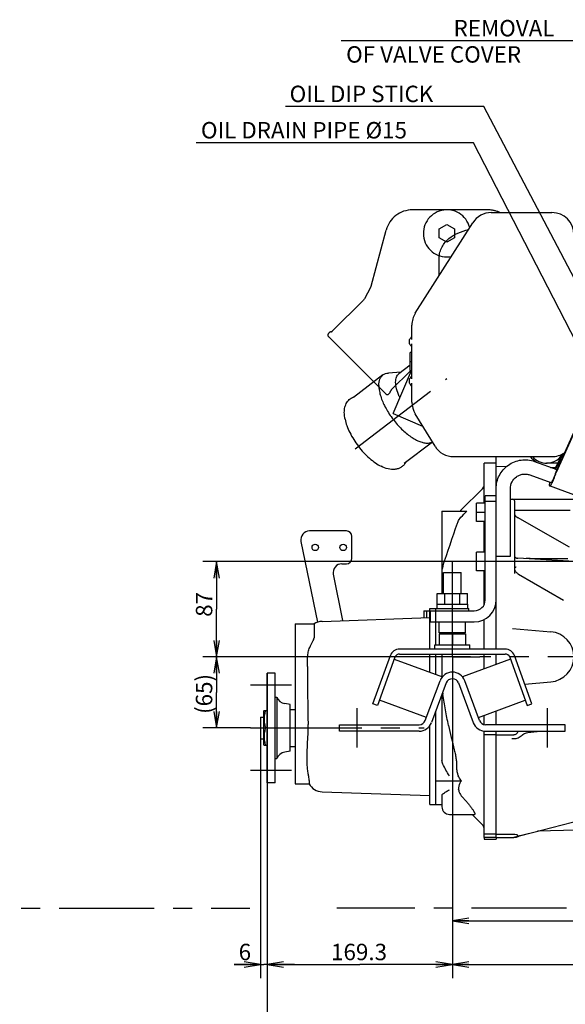
# Model space of a CAD drawing. Units: millimetres. Extents: x -3 to 808, y -12 to 563.
# Drawn here: x 285 to 385, y 173 to 353 of the extents above; entities that cross this region are included whole.
import ezdxf

# ---------------------------------------------------------------- set-up
doc = ezdxf.new("R2010")
doc.units = ezdxf.units.MM
doc.header["$LTSCALE"] = 46.255
doc.linetypes.add('CENTER', pattern=[0.6, 0.375, -0.075, 0.075, -0.075])
doc.linetypes.add('PHANTOM', pattern=[0.8, 0.45, -0.05, 0.1, -0.05, 0.1, -0.05])
doc.layers.get('0').update_dxf_attribs({"linetype": 'CONTINUOUS'})
doc.layers.add('ALL_AXIS', color=7, linetype='CONTINUOUS')
doc.layers.add('DEFAULT_3', color=7, linetype='PHANTOM')
doc.styles.get("Standard").update_dxf_attribs({"font": 'txt', "width": 0.8})

msp = doc.modelspace()

# ---------------------------------------------------------------- linework, layer by layer
at = {"color": 7, "linetype": 'Continuous'}
for p, q in [((389.48, 348.97), (343.81, 348.97)), ((369.89, 336.96), (333.67, 336.96)), ((411.52, 257.7), (369.89, 336.96)), ((367.98, 330.32), (317.35, 330.32)), ((411.57, 245.65), (367.98, 330.32)), ((371.24, 317.57), (382.34, 317.57)), ((357.36, 299.16), (367.86, 315.72)), ((361.74, 306.06), (361.74, 309.28)), ((356.74, 294.76), (356.74, 297.01)), ((356.34, 293.57), (356.34, 294.37)), ((356.74, 293.19), (356.74, 293.57)), ((356.44, 288.71), (356.44, 292.03)), ((356.7, 292.03), (356.44, 292.03)), ((356.74, 287.56), (356.74, 293.19)), ((356.44, 289.71), (354.37, 288.12)), ((356.7, 290.3), (356.44, 290.3)), ((351.46, 287.89), (346.1, 283.79)), ((354.7, 288.38), (352.48, 288.25)), ((353.31, 280.85), (356.65, 288.71)), ((356.44, 288.71), (356.7, 288.71)), ((356.34, 286.37), (356.34, 287.17)), ((356.74, 285.99), (356.74, 286.37)), ((356.74, 282.9), (356.74, 285.99)), ((353.31, 280.85), (358.71, 278.56)), ((360.97, 274.88), (357.33, 280.81)), ((383.14, 270.16), (387.11, 278.92)), ((387.12, 279.2), (383.15, 270.44)), ((360.51, 275.63), (355.36, 271.69)), ((364.38, 272.97), (382.34, 272.97)), ((369.94, 264.49), (369.94, 271.79)), ((372.14, 237.79), (372.14, 272.97)), ((379.17, 272.08), (383.21, 270.59)), ((383.41, 271.79), (381.34, 271.79)), ((383.16, 270.98), (383.93, 272.69)), ((383.94, 272.97), (383.17, 271.26)), ((372.14, 271.24), (374.06, 271.19)), ((382.16, 270.98), (382.94, 270.96)), ((378.28, 269.64), (382.14, 268.22)), ((374.74, 254.79), (374.74, 267.09)), ((387.47, 265.57), (381.91, 267.62)), ((370.14, 246.79), (370.14, 265.79)), ((372.14, 265.79), (370.14, 265.79)), ((372.14, 264.79), (370.14, 264.79)), ((374.74, 265.19), (386.58, 265.19)), ((375.54, 251.63), (375.54, 264.79)), ((362.24, 262.99), (362.24, 247.99)), ((362.24, 262.99), (366.77, 262.99)), ((365.71, 263.17), (365.55, 262.99)), ((368.54, 261.09), (368.54, 264.49)), ((370.14, 264.49), (368.54, 264.49)), ((370.14, 262.79), (368.54, 262.79)), ((375.54, 263.19), (385.64, 263.19)), ((370.14, 261.09), (368.54, 261.09)), ((369.94, 255.49), (369.94, 261.09)), ((375.54, 262.55), (375.54, 262.64)), ((375.56, 262.42), (375.54, 262.55)), ((375.6, 262.3), (375.56, 262.42)), ((375.66, 262.18), (375.6, 262.3)), ((375.74, 262.07), (375.66, 262.18)), ((375.82, 261.98), (375.74, 262.07)), ((375.89, 261.92), (375.82, 261.98)), ((385.55, 256.43), (376.05, 261.82)), ((344.78, 259.39), (338.05, 259.39)), ((336.48, 257.48), (339.49, 242.7)), ((345.78, 254.39), (345.78, 258.39)), ((417.94, 253.79), (318.58, 253.79)), ((321.08, 253.79), (321.08, 245.09)), ((368.54, 252.09), (368.54, 255.49)), ((370.14, 255.49), (368.54, 255.49)), ((370.14, 253.79), (368.54, 253.79)), ((372.14, 254.79), (374.74, 254.79)), ((375.54, 254.76), (375.54, 254.79)), ((375.55, 254.71), (375.54, 254.76)), ((375.56, 254.66), (375.55, 254.71)), ((375.58, 254.61), (375.56, 254.66)), ((375.62, 254.56), (375.58, 254.61)), ((375.66, 254.51), (375.62, 254.56)), ((375.7, 254.47), (375.66, 254.51)), ((375.74, 254.45), (375.7, 254.47)), ((375.78, 254.43), (375.74, 254.45)), ((375.81, 254.41), (375.78, 254.43)), ((375.84, 254.41), (375.81, 254.41)), ((375.86, 254.4), (375.84, 254.41)), ((385.41, 253.89), (376.1, 254.39)), ((343.96, 253.39), (344.78, 253.39)), ((362.24, 252.42), (362.28, 252.42)), ((362.28, 247.99), (362.28, 252.42)), ((370.14, 252.09), (368.54, 252.09)), ((369.94, 245.92), (369.94, 252.09)), ((375.54, 252.62), (375.55, 252.64)), ((375.54, 252.6), (375.54, 252.62)), ((375.54, 252.58), (375.54, 252.6)), ((375.54, 252.57), (375.54, 252.58)), ((375.55, 252.4), (375.54, 252.53)), ((375.55, 252.64), (375.57, 252.67)), ((375.57, 252.27), (375.55, 252.4)), ((375.57, 252.67), (375.59, 252.7)), ((375.61, 252.15), (375.57, 252.27)), ((375.59, 252.7), (375.62, 252.73)), ((375.67, 252.03), (375.61, 252.15)), ((375.62, 252.73), (375.65, 252.76)), ((375.65, 252.76), (375.69, 252.78)), ((375.74, 251.93), (375.67, 252.03)), ((375.69, 252.78), (375.72, 252.8)), ((375.72, 252.8), (375.74, 252.81)), ((375.74, 252.81), (375.76, 252.81)), ((375.74, 251.93), (375.74, 251.93)), ((375.76, 252.81), (375.77, 252.81)), ((375.76, 252.81), (375.76, 252.81)), ((344.12, 243), (342.4, 251.48)), ((362.54, 247.99), (362.54, 251.79)), ((362.54, 251.79), (365.74, 251.79)), ((365.74, 247.99), (365.74, 251.79)), ((376.22, 251.52), (384.44, 246.74)), ((370.14, 249.21), (369.94, 249.21)), ((361.37, 245.99), (361.37, 247.99)), ((361.37, 247.99), (366.91, 247.99)), ((362.75, 245.99), (362.75, 247.99)), ((365.52, 245.99), (365.52, 247.99)), ((366.91, 245.99), (366.91, 247.99)), ((384.45, 246.74), (384.45, 246.74)), ((321.08, 236.39), (321.08, 245.09)), ((358.91, 244.79), (358.91, 243.52)), ((358.91, 244.79), (360.04, 244.79)), ((359.4, 244.79), (359.4, 243.54)), ((360.04, 237.79), (360.04, 245.19)), ((360.04, 245.19), (367.14, 245.19)), ((360.14, 242.79), (360.14, 244.79)), ((360.14, 244.79), (368.14, 244.79)), ((361.04, 245.19), (361.04, 244.79)), ((361.14, 242.79), (361.14, 245.19)), ((361.34, 245.19), (361.34, 245.99)), ((361.34, 245.99), (366.94, 245.99)), ((366.94, 245.19), (366.94, 245.99)), ((367.14, 244.79), (367.14, 245.19)), ((340.34, 242.87), (360.04, 243.56)), ((369.94, 237.79), (369.94, 243.23)), ((335.44, 242.39), (335.44, 213.19)), ((335.44, 242.39), (338.87, 242.39)), ((338.87, 242.39), (338.87, 239.9)), ((360.14, 242.79), (368.14, 242.79)), ((361.04, 242.79), (361.04, 238.59)), ((361.74, 240.79), (361.74, 242.79)), ((364.14, 240.79), (364.14, 242.79)), ((366.54, 240.79), (366.54, 242.79)), ((375.1, 241.59), (382.14, 240.98)), ((366.54, 240.79), (361.74, 240.79)), ((361.74, 240.59), (361.74, 238.59)), ((361.74, 240.59), (366.54, 240.59)), ((362.24, 240.79), (362.24, 240.59)), ((362.28, 240.59), (362.28, 240.79)), ((362.54, 240.59), (362.54, 240.79)), ((364.14, 240.59), (364.14, 238.59)), ((365.74, 240.59), (365.74, 240.79)), ((366.54, 240.59), (366.54, 238.59)), ((373.78, 237.79), (354.5, 237.79)), ((360.94, 237.79), (360.94, 238.59)), ((360.94, 238.59), (367.34, 238.59)), ((367.34, 237.79), (367.34, 238.59)), ((342.38, 236.39), (318.58, 236.39)), ((367.48, 236.39), (318.58, 236.39)), ((321.08, 236.39), (321.08, 229.89)), ((349.6, 227.79), (352.81, 236.61)), ((353.65, 236.3), (350.44, 227.49)), ((353.52, 235.94), (362.31, 232.75)), ((354.5, 236.89), (373.78, 236.89)), ((360.04, 233.57), (360.04, 236.89)), ((361.04, 236.89), (361.04, 233.21)), ((362.24, 236.89), (362.24, 232.77)), ((362.28, 232.75), (362.28, 236.89)), ((374.75, 235.94), (365.97, 232.75)), ((369.94, 234.19), (369.94, 236.89)), ((372.14, 234.99), (372.14, 236.89)), ((374.62, 236.3), (377.83, 227.49)), ((378.68, 227.79), (375.47, 236.61)), ((330.28, 233.39), (330.28, 177.65)), ((331.78, 213.39), (331.78, 233.39)), ((359.19, 224.78), (361.89, 232.03)), ((363.01, 231.61), (360.32, 224.36)), ((365.26, 231.61), (367.96, 224.36)), ((369.08, 224.78), (366.39, 232.03)), ((377.37, 231.39), (382.14, 231.81)), ((321.08, 223.39), (321.08, 229.89)), ((331.78, 228.99), (332.05, 228.99)), ((332.05, 228.99), (332.05, 217.79)), ((362.24, 229.53), (362.24, 217.49)), ((334.48, 219.12), (334.48, 227.67)), ((334.48, 226.79), (335.44, 226.79)), ((350.44, 227.49), (349.6, 227.79)), ((359.39, 225.29), (350.81, 228.48)), ((368.89, 225.29), (377.47, 228.48)), ((377.83, 227.49), (378.68, 227.79)), ((361.04, 226.29), (361.04, 209.39)), ((369.94, 224.03), (369.94, 225.68)), ((372.14, 223.99), (372.14, 226.5)), ((327.28, 223.39), (318.58, 223.39)), ((329.08, 223.39), (329.08, 177.65)), ((343.54, 222.79), (343.54, 223.99)), ((343.54, 223.99), (358.07, 223.99)), ((360.04, 209.39), (360.04, 223.83)), ((384.74, 223.99), (370.21, 223.99)), ((384.74, 222.79), (384.74, 223.99)), ((358.07, 222.79), (343.54, 222.79)), ((369.94, 203.39), (369.94, 222.81)), ((372.14, 222.12), (369.94, 222.12)), ((370.21, 222.79), (384.74, 222.79)), ((372.14, 203.39), (372.14, 222.79)), ((372.14, 222.12), (375.34, 222.12)), ((374.99, 221.44), (375.34, 221.44)), ((376.89, 222.07), (376.9, 222.09)), ((376.89, 222.07), (376.89, 222.07)), ((376.9, 222.09), (377.02, 222.2)), ((377.02, 222.2), (377.17, 222.3)), ((377.17, 222.3), (377.33, 222.39)), ((377.33, 222.39), (377.52, 222.46)), ((377.52, 222.46), (377.71, 222.52)), ((377.71, 222.52), (377.9, 222.55)), ((377.9, 222.55), (380.19, 222.79)), ((334.48, 219.99), (335.44, 219.99)), ((364.14, 220.2), (364.14, 185.65)), ((364.14, 220.2), (364.14, 177.65)), ((364.14, 220.2), (364.14, 177.65)), ((331.78, 217.79), (332.05, 217.79)), ((337.64, 216.77), (337.64, 219.16)), ((330.28, 213.39), (330.28, 169.65)), ((330.28, 213.39), (330.28, 177.65)), ((335.44, 213.19), (337.97, 213.19)), ((337.97, 213.81), (337.97, 213.19)), ((361.04, 213.74), (365.78, 213.74)), ((365.78, 213.74), (365.71, 213.83)), ((340.34, 211.72), (360.04, 211.03)), ((362.24, 211.12), (362.24, 208.99)), ((360.04, 209.39), (362.24, 209.39)), ((363.64, 207.59), (368.2, 207.59)), ((376.63, 203.76), (387.96, 206.69)), ((372.14, 204), (369.94, 204)), ((372.14, 203.39), (369.94, 203.39)), ((369.94, 203.39), (369.94, 203.05)), ((372.14, 204), (375.34, 204)), ((372.14, 203.4), (375.34, 203.4)), ((372.14, 203.39), (372.14, 203.05)), ((376.4, 203.67), (376.49, 203.71)), ((376.4, 203.67), (376.4, 203.67)), ((376.49, 203.71), (376.63, 203.76)), ((376.5, 203.72), (380, 204.56)), ((376.63, 203.76), (376.64, 203.76)), ((386.84, 204.74), (379.69, 204.55)), ((369.94, 203.05), (372.14, 203.05)), ((364.14, 188.15), (391.04, 188.15)), ((329.08, 180.15), (324.25, 180.15)), ((324.25, 180.15), (329.68, 180.15)), ((335.28, 180.15), (329.68, 180.15)), ((330.28, 180.15), (347.21, 180.15)), ((330.28, 180.15), (335.28, 180.15)), ((364.14, 180.15), (347.21, 180.15)), ((364.14, 180.15), (405.34, 180.15))]:
    msp.add_line(p, q, dxfattribs=at)
at = {"color": 7, "linetype": 'ByBlock'}
for p, q in [((321.08, 253.79), (320.58, 250.79)), ((321.58, 250.79), (321.08, 253.79)), ((321.08, 250.79), (321.08, 253.79)), ((320.58, 239.39), (321.08, 236.39)), ((321.08, 236.39), (321.58, 239.39)), ((321.08, 239.39), (321.08, 236.39)), ((321.08, 236.39), (320.58, 233.39)), ((321.58, 233.39), (321.08, 236.39)), ((321.08, 233.39), (321.08, 236.39)), ((320.58, 226.39), (321.08, 223.39)), ((321.08, 223.39), (321.58, 226.39)), ((321.08, 226.39), (321.08, 223.39)), ((367.14, 188.65), (364.14, 188.15)), ((364.14, 188.15), (367.14, 187.65)), ((367.14, 188.15), (364.14, 188.15)), ((329.08, 180.15), (326.08, 180.65)), ((326.08, 179.65), (329.08, 180.15)), ((326.08, 180.15), (329.08, 180.15)), ((333.28, 180.65), (330.28, 180.15)), ((333.28, 180.65), (330.28, 180.15)), ((330.28, 180.15), (333.28, 179.65)), ((333.28, 180.15), (330.28, 180.15)), ((330.28, 180.15), (333.28, 179.65)), ((333.28, 180.15), (330.28, 180.15)), ((364.14, 180.15), (361.14, 180.65)), ((361.14, 179.65), (364.14, 180.15)), ((361.14, 180.15), (364.14, 180.15)), ((367.14, 180.65), (364.14, 180.15)), ((364.14, 180.15), (367.14, 179.65)), ((367.14, 180.15), (364.14, 180.15))]:
    msp.add_line(p, q, dxfattribs=at)
at = {"color": 7, "linetype": 'Continuous'}
for centre in [(339.1, 256.39), (344.18, 256.39)]:
    msp.add_circle(centre, 0.6, dxfattribs=at)
for centre, radius, start, end in [((371.24, 313.57), 4, 90, 147.6245), ((382.34, 313.57), 4, 0, 90), ((360.74, 297.01), 4, 147.6245, 180), ((355.94, 295.17), 0.8, 306.8699, 0), ((356.54, 294.37), 0.2, 126.8699, 180), ((356.54, 293.57), 0.2, 180, 233.1301), ((355.94, 292.77), 0.8, 359.9999, 53.1301), ((356.7, 292.07), 0.04, 270, 0), ((356.7, 290.26), 0.04, 56.8668, 90), ((355.94, 287.97), 0.8, 306.8699, 0), ((356.7, 288.67), 0.04, 0, 90), ((356.54, 287.17), 0.2, 126.8699, 180), ((356.54, 286.37), 0.2, 180, 233.1301), ((355.94, 285.57), 0.8, 359.9999, 53.1301), ((363.97, 288.35), 10.46, 204.6265, 205.8774), ((360.74, 282.9), 4, 180, 211.5348), ((364.38, 276.97), 4, 211.5348, 270), ((382.34, 276.97), 4, 270, 304.8596), ((382.74, 276.76), 5.8, 220.8037, 236.073), ((381.34, 275.19), 3.4, 220.7453, 322.4289), ((381.34, 275.19), 3.4, 323.8028, 329.6914), ((382.74, 276.76), 5.8, 263.6578, 268.5), ((368.94, 267.81), 1, 315, 0), ((375.14, 266.19), 1, 246.398, 269.8756), ((375.14, 264.79), 0.4, 0, 90), ((338.05, 257.79), 1.6, 90, 191.5), ((344.78, 258.39), 1, 0, 90), ((344.78, 254.39), 1, 270, 0), ((376.82, 268.08), 13.7, 265.9645, 266.9924), ((343.96, 251.79), 1.6, 90, 191.5), ((365.65, 251.88), 3.41, 161.9773, 170.9645), ((368.14, 246.79), 4, 270, 0), ((368.14, 246.79), 2, 270, 0), ((340.44, 240.07), 2.8, 92, 124.0084), ((339.32, 239.9), 0.443, 180.0047, 185.1729), ((381.74, 236.39), 4.6, 275, 85), ((354.5, 235.99), 1.8, 90, 160), ((373.78, 235.99), 1.8, 20, 90), ((354.5, 235.99), 0.9, 90, 160), ((373.78, 235.99), 0.9, 20, 90), ((364.14, 231.19), 2.4, 20.3759, 159.6241), ((364.14, 231.19), 1.2, 20.3759, 159.6241), ((333.88, 229.8), 2, 203.8028, 260), ((374.49, 231.14), 12.19, 185.9126, 187.4081), ((358.07, 225.19), 1.2, 270, 339.6241), ((358.07, 225.19), 2.4, 270, 339.6241), ((477.59, 248.49), 116.78, 192.1816, 194.4282), ((370.21, 225.19), 2.4, 200.3759, 270), ((370.21, 225.19), 1.2, 200.3759, 270), ((375.34, 223.64), 2.2, 270, 314.7208), ((375.92, 222.85), 0.218, 338.5828, 344.1532), ((333.88, 216.99), 2, 100, 156.1972), ((340.44, 214.52), 2.8, 208.152, 268), ((370.25, 210.92), 5.28, 147.7919, 149.3367), ((363.64, 208.99), 1.4, 180, 270), ((368.94, 204.98), 1, 5.1661, 45), ((375.34, 205.59), 2.2, 270, 298.7745)]:
    msp.add_arc(centre, radius, start, end, dxfattribs=at)
msp.add_ellipse((340.44, 239.08), major_axis=(0, 46.74), ratio=0.059904, start_param=-4.617273, end_param=-4.384087, dxfattribs=at)
for points, knots in [([(361.74, 309.28), (361.74, 309.63), (361.83, 310.33), (362.21, 311.31), (362.78, 312.15), (363.72, 313.06), (365.16, 313.9), (366.41, 314.31), (367.07, 314.48)], [0, 0, 0, 0, 0.131453, 0.260893, 0.386675, 0.508432, 0.74736, 1, 1, 1, 1]), ([(356.74, 294.37), (356.74, 294.41), (356.74, 294.54), (356.74, 294.67), (356.74, 294.76)], [0, 0, 0, 0, 0.257296, 1, 1, 1, 1]), ([(356.74, 290.28), (356.74, 290.28), (356.73, 290.29), (356.73, 290.29), (356.72, 290.3)], [0, 0, 0, 0, 0.19001, 1, 1, 1, 1]), ([(350.71, 285.97), (350.71, 286.18), (350.73, 286.57), (350.87, 287.11), (351.11, 287.56), (351.34, 287.8), (351.46, 287.89)], [0, 0, 0, 0, 0.289872, 0.548017, 0.781078, 1, 1, 1, 1]), ([(351.46, 287.89), (351.6, 288), (351.93, 288.17), (352.29, 288.24), (352.48, 288.25)], [0, 0, 0, 0, 0.480918, 1, 1, 1, 1]), ([(353.78, 286.6), (353.78, 286.77), (353.8, 287.08), (353.91, 287.5), (354.1, 287.86), (354.28, 288.05), (354.37, 288.12)], [0, 0, 0, 0, 0.289872, 0.548016, 0.781078, 1, 1, 1, 1]), ([(354.45, 283.99), (354.25, 284.44), (353.93, 285.29), (353.78, 286.19), (353.78, 286.6)], [0, 0, 0, 0, 0.544536, 1, 1, 1, 1]), ([(356.74, 287.17), (356.74, 287.21), (356.74, 287.34), (356.74, 287.47), (356.74, 287.56)], [0, 0, 0, 0, 0.257296, 1, 1, 1, 1]), ([(350.71, 285.97), (350.71, 285.7), (350.76, 285.11), (351.05, 283.86), (351.73, 282.19), (352.71, 280.57), (353.66, 279.31), (354.45, 278.42), (355.27, 277.62), (356.11, 276.91), (356.95, 276.33), (357.77, 275.88), (358.56, 275.58), (359.28, 275.43), (359.94, 275.44), (360.33, 275.56), (360.5, 275.65)], [0, 0, 0, 0, 0.052862, 0.112219, 0.247521, 0.397557, 0.474635, 0.551033, 0.62526, 0.695913, 0.761753, 0.821781, 0.875356, 0.922342, 0.963346, 1, 1, 1, 1]), ([(344.4, 281.02), (344.4, 281.35), (344.46, 281.99), (344.81, 282.88), (345.44, 283.59), (346, 283.86), (346.3, 283.94)], [0, 0, 0, 0, 0.261069, 0.509697, 0.754832, 1, 1, 1, 1]), ([(344.53, 279.82), (344.51, 279.92), (344.44, 280.32), (344.4, 280.72), (344.4, 281.02)], [0, 0, 0, 0, 0.259811, 1, 1, 1, 1]), ([(344.53, 279.82), (344.61, 279.42), (344.85, 278.58), (345.59, 276.88), (346.9, 274.81), (348.56, 273), (350.02, 271.84), (350.76, 271.39), (351.13, 271.21)], [0, 0, 0, 0, 0.110446, 0.233101, 0.500008, 0.76691, 0.88956, 1, 1, 1, 1]), ([(355.57, 271.85), (355.47, 271.68), (355.23, 271.36), (354.76, 270.99), (354.22, 270.74), (353.42, 270.58), (352.34, 270.69), (351.53, 271.01), (351.13, 271.21)], [0, 0, 0, 0, 0.119294, 0.238427, 0.357655, 0.477634, 0.725927, 1, 1, 1, 1]), ([(372.14, 267.09), (372.14, 267.52), (372.24, 268.36), (372.68, 269.56), (373.4, 270.62), (374.34, 271.47), (375.46, 272.08), (376.68, 272.4), (377.95, 272.41), (378.78, 272.22), (379.17, 272.08)], [0, 0, 0, 0, 0.125579, 0.251046, 0.376315, 0.501345, 0.626149, 0.75079, 0.87537, 1, 1, 1, 1]), ([(384.36, 273.12), (384.27, 273.07), (384.1, 272.95), (383.98, 272.78), (383.93, 272.69)], [0, 0, 0, 0, 0.508996, 1, 1, 1, 1]), ([(383.94, 272.97), (383.97, 273.03), (384.03, 273.14), (384.17, 273.28), (384.33, 273.4), (384.45, 273.45), (384.52, 273.47)], [0, 0, 0, 0, 0.241905, 0.489092, 0.741973, 1, 1, 1, 1]), ([(381.91, 267.62), (381.91, 267.61), (381.93, 267.61), (381.95, 267.62), (381.97, 267.63), (382.01, 267.66), (382.07, 267.71), (382.13, 267.79), (382.21, 267.9), (382.28, 268.03), (382.37, 268.19), (382.46, 268.36), (382.55, 268.55), (382.67, 268.83), (382.81, 269.19), (382.97, 269.63), (383.07, 269.93), (383.11, 270.08)], [0, 0, 0, 0, 0.00693, 0.014803, 0.024276, 0.035713, 0.065091, 0.103476, 0.150671, 0.206159, 0.26921, 0.338938, 0.414332, 0.494276, 0.662988, 0.834998, 1, 1, 1, 1]), ([(383.14, 271.22), (383.12, 271.19), (383.06, 271.14), (382.99, 271.03), (382.9, 270.9), (382.84, 270.8), (382.81, 270.74)], [0, 0, 0, 0, 0.172476, 0.398502, 0.675756, 1, 1, 1, 1]), ([(383.15, 270.44), (383.1, 270.35), (383.03, 270.16), (382.96, 269.97), (382.93, 269.87)], [0, 0, 0, 0, 0.499022, 1, 1, 1, 1]), ([(382.99, 270.67), (383.01, 270.69), (383.03, 270.73), (383.09, 270.83), (383.13, 270.92), (383.16, 270.98)], [0, 0, 0, 0, 0.190516, 0.424593, 1, 1, 1, 1]), ([(383.11, 270.08), (383.11, 270.09), (383.12, 270.11), (383.13, 270.14), (383.14, 270.16)], [0, 0, 0, 0, 0.245148, 1, 1, 1, 1]), ([(383.17, 271.26), (383.16, 271.25), (383.16, 271.24), (383.15, 271.22), (383.14, 271.22), (383.14, 271.22)], [0, 0, 0, 0, 0.618236, 0.843079, 1, 1, 1, 1]), ([(374.74, 267.09), (374.74, 267.52), (374.94, 268.39), (375.67, 269.23), (376.41, 269.63), (377.03, 269.8), (377.66, 269.8), (378.08, 269.71), (378.28, 269.64)], [0, 0, 0, 0, 0.253195, 0.503492, 0.628182, 0.752222, 0.876009, 1, 1, 1, 1]), ([(381.92, 268.3), (381.91, 268.25), (381.89, 268.16), (381.87, 268.03), (381.85, 267.92), (381.85, 267.82), (381.85, 267.74), (381.86, 267.69), (381.87, 267.66), (381.88, 267.64), (381.89, 267.62), (381.9, 267.62), (381.91, 267.62)], [0, 0, 0, 0, 0.206318, 0.391114, 0.55266, 0.68964, 0.801306, 0.887853, 0.922335, 0.95168, 0.976988, 1, 1, 1, 1]), ([(382.13, 268.22), (382.13, 268.22), (382.12, 268.22), (382.12, 268.22), (382.12, 268.23)], [0, 0, 0, 0, 0.242941, 1, 1, 1, 1]), ([(382.14, 268.22), (382.14, 268.22), (382.14, 268.22), (382.13, 268.22), (382.13, 268.22)], [0, 0, 0, 0, 0.261196, 1, 1, 1, 1]), ([(382.93, 269.87), (382.91, 269.77), (382.85, 269.58), (382.74, 269.29), (382.63, 269.01), (382.52, 268.76), (382.41, 268.54), (382.32, 268.39), (382.25, 268.3), (382.21, 268.26), (382.18, 268.23), (382.15, 268.22), (382.14, 268.22)], [0, 0, 0, 0, 0.160144, 0.327198, 0.491867, 0.645, 0.778171, 0.884271, 0.925511, 0.958355, 0.982862, 1, 1, 1, 1]), ([(365.06, 260.8), (365.09, 260.9), (365.25, 261.29), (365.49, 261.65), (365.71, 261.88)], [0, 0, 0, 0, 0.250733, 1, 1, 1, 1]), ([(375.89, 261.92), (375.9, 261.91), (375.95, 261.88), (376.01, 261.85), (376.05, 261.82)], [0, 0, 0, 0, 0.240222, 1, 1, 1, 1]), ([(378.63, 254.32), (378.55, 254.32), (378.22, 254.33), (377.89, 254.35), (377.64, 254.38)], [0, 0, 0, 0, 0.252778, 1, 1, 1, 1]), ([(375.74, 251.93), (375.77, 251.89), (375.9, 251.73), (376.08, 251.6), (376.22, 251.52)], [0, 0, 0, 0, 0.229377, 1, 1, 1, 1]), ([(338.09, 238.1), (338.18, 238.28), (338.34, 238.63), (338.59, 239.12), (338.78, 239.47), (338.86, 239.71), (338.88, 239.82), (338.87, 239.86)], [0, 0, 0, 0, 0.313848, 0.603079, 0.842968, 0.933668, 1, 1, 1, 1]), ([(337.65, 234.64), (337.65, 234.93), (337.65, 235.52), (337.69, 236.39), (337.8, 237.27), (337.97, 237.83), (338.09, 238.1)], [0, 0, 0, 0, 0.250109, 0.500192, 0.750176, 1, 1, 1, 1]), ([(363.44, 223.85), (363.23, 224.8), (362.85, 226.69), (362.53, 228.61), (362.41, 229.57)], [0, 0, 0, 0, 0.500012, 1, 1, 1, 1]), ([(337.64, 219.16), (337.64, 219.55), (337.67, 220.34), (337.74, 221.53), (337.8, 222.76), (337.8, 223.59), (337.79, 224)], [0, 0, 0, 0, 0.239568, 0.488596, 0.74333, 1, 1, 1, 1]), ([(376.07, 222.65), (376.03, 222.5), (375.83, 222.22), (375.5, 222.12), (375.34, 222.12)], [0, 0, 0, 0, 0.488382, 1, 1, 1, 1]), ([(364.49, 219.39), (364.56, 219.1), (364.69, 218.53), (364.83, 217.72), (364.9, 217.02), (364.9, 216.59), (364.88, 216.41)], [0, 0, 0, 0, 0.300642, 0.580752, 0.819698, 1, 1, 1, 1]), ([(337.97, 213.81), (337.97, 213.99), (337.93, 214.39), (337.81, 215.06), (337.68, 215.87), (337.64, 216.45), (337.64, 216.77)], [0, 0, 0, 0, 0.177749, 0.407528, 0.68352, 1, 1, 1, 1]), ([(363.64, 214.66), (363.37, 214.98), (362.96, 215.7), (362.6, 216.43), (362.41, 216.8)], [0, 0, 0, 0, 0.499596, 1, 1, 1, 1]), ([(364.88, 216.41), (364.87, 216.33), (364.87, 216.14), (364.91, 215.69), (364.99, 215.33), (365.06, 215.08)], [0, 0, 0, 0, 0.183198, 0.418791, 1, 1, 1, 1]), ([(365.06, 215.08), (365.07, 215.04), (365.11, 214.9), (365.16, 214.76), (365.2, 214.66)], [0, 0, 0, 0, 0.247831, 1, 1, 1, 1]), ([(365.29, 212.08), (365.3, 212.21), (365.35, 212.74), (365.5, 213.27), (365.71, 213.62)], [0, 0, 0, 0, 0.242528, 1, 1, 1, 1]), ([(362.24, 211.12), (362.24, 211.16), (362.28, 211.26), (362.36, 211.32), (362.4, 211.35)], [0, 0, 0, 0, 0.430769, 1, 1, 1, 1]), ([(362.4, 211.35), (362.59, 211.47), (362.88, 211.67), (363.29, 211.92), (363.51, 212.03), (363.64, 212.08)], [0, 0, 0, 0, 0.472769, 0.721644, 1, 1, 1, 1]), ([(365.29, 212.08), (365.29, 212.03), (365.31, 211.88), (365.38, 211.65), (365.51, 211.37), (365.64, 211.19), (365.71, 211.09)], [0, 0, 0, 0, 0.159969, 0.3876, 0.672861, 1, 1, 1, 1]), ([(365.71, 211.09), (365.75, 211.04), (365.91, 210.84), (366.08, 210.64), (366.21, 210.5)], [0, 0, 0, 0, 0.243397, 1, 1, 1, 1]), ([(366.21, 210.5), (366.36, 210.33), (366.65, 210), (367.07, 209.51), (367.44, 209.03), (367.72, 208.65), (367.92, 208.37), (368.04, 208.18), (368.13, 208.01), (368.2, 207.87), (368.25, 207.76), (368.27, 207.67), (368.26, 207.61), (368.22, 207.59), (368.2, 207.59)], [0, 0, 0, 0, 0.184594, 0.363719, 0.533144, 0.686999, 0.755705, 0.817408, 0.870896, 0.915006, 0.948839, 0.972166, 0.98671, 1, 1, 1, 1]), ([(375.34, 204), (375.49, 204), (375.72, 203.97), (375.96, 203.88), (376.05, 203.81), (376.07, 203.77)], [0, 0, 0, 0, 0.594254, 0.827296, 1, 1, 1, 1]), ([(376.07, 203.61), (376.05, 203.57), (375.96, 203.51), (375.71, 203.42), (375.49, 203.4), (375.34, 203.4)], [0, 0, 0, 0, 0.170648, 0.402746, 1, 1, 1, 1]), ([(376.12, 203.72), (376.13, 203.71), (376.14, 203.69), (376.13, 203.67), (376.12, 203.66)], [0, 0, 0, 0, 0.501105, 1, 1, 1, 1])]:
    msp.add_open_spline(points, degree=3, knots=knots, dxfattribs=at)
for points in [[(365.71, 261.88), (366.06, 262.25), (366.42, 262.62), (366.77, 262.99)], [(362.41, 252.94), (363.27, 255.57), (364.16, 258.19), (365.06, 260.8)], [(384.47, 254.27), (382.52, 254.29), (380.58, 254.3), (378.63, 254.32)], [(385.23, 254.31), (384.98, 254.28), (384.72, 254.27), (384.47, 254.27)], [(376.07, 222.65), (376.09, 222.69), (376.1, 222.73), (376.12, 222.77)], [(362.41, 216.8), (362.3, 217.01), (362.24, 217.25), (362.24, 217.49)], [(365.71, 213.83), (365.5, 214.08), (365.33, 214.36), (365.2, 214.66)], [(376.12, 203.72), (376.1, 203.74), (376.09, 203.75), (376.07, 203.77)], [(376.07, 203.61), (376.09, 203.63), (376.1, 203.64), (376.12, 203.66)]]:
    msp.add_open_spline(points, degree=3, dxfattribs=at)
at = {"layer": 'ALL_AXIS', "color": 7, "linetype": 'CENTER'}
for p, q in [((346.36, 274.39), (363.15, 287.25)), ((364.14, 236.39), (364.14, 254.22)), ((359.14, 236.39), (340.54, 236.39)), ((364.14, 236.39), (359.14, 236.39)), ((364.14, 236.39), (364.14, 220.2)), ((364.14, 236.39), (369.14, 236.39)), ((398.94, 236.39), (369.14, 236.39)), ((334.78, 231.19), (327.28, 231.19)), ((346.74, 219.79), (346.74, 226.99)), ((381.54, 219.79), (381.54, 226.99)), ((327.28, 223.39), (330.02, 223.39)), ((330.28, 223.39), (358.98, 223.39)), ((334.78, 215.59), (327.28, 215.59)), ((236.81, 190.45), (327.12, 190.45)), ((385.01, 190.45), (343.01, 190.45))]:
    msp.add_line(p, q, dxfattribs=at)
at = {"layer": 'ALL_AXIS', "color": 7, "linetype": 'Continuous'}
for p, q in [((372.14, 271.79), (369.94, 271.79)), ((369.65, 267.1), (365.71, 263.17)), ((330.28, 213.39), (330.28, 233.39)), ((331.78, 233.39), (330.28, 233.39)), ((334.48, 227.67), (333.53, 227.83)), ((329.08, 225.39), (329.08, 221.39)), ((329.08, 225.39), (329.68, 225.39)), ((329.68, 226.49), (329.74, 226.59)), ((329.68, 220.29), (329.68, 226.49)), ((329.74, 226.59), (330.28, 226.59)), ((330.28, 223.39), (330.02, 223.39)), ((329.08, 221.39), (329.68, 221.39)), ((329.68, 220.29), (329.74, 220.19)), ((330.28, 220.19), (329.74, 220.19)), ((334.48, 219.12), (333.53, 218.96)), ((331.78, 213.39), (330.28, 213.39)), ((369.65, 205.69), (367.74, 207.59))]:
    msp.add_line(p, q, dxfattribs=at)
for points, knots in [([(330.02, 226.59), (329.94, 226.34), (329.79, 225.81), (329.71, 224.99), (329.79, 224.18), (329.94, 223.65), (330.02, 223.39)], [0, 0, 0, 0, 0.250931, 0.5, 0.74907, 1, 1, 1, 1]), ([(330.02, 223.39), (329.94, 223.14), (329.79, 222.61), (329.71, 221.79), (329.79, 220.98), (329.94, 220.45), (330.02, 220.19)], [0, 0, 0, 0, 0.25093, 0.5, 0.74907, 1, 1, 1, 1])]:
    msp.add_open_spline(points, degree=3, knots=knots, dxfattribs=at)
at = {"layer": 'DEFAULT_3', "color": 7, "linetype": 'PHANTOM'}
for p, q in [((370.64, 318.07), (356.87, 318.07)), ((361.74, 314.58), (363.14, 315.39)), ((363.14, 315.39), (364.54, 314.58)), ((349.28, 304.1), (352.04, 314.37)), ((361.74, 312.97), (361.74, 314.58)), ((364.54, 314.58), (364.54, 312.97)), ((363.14, 312.16), (361.74, 312.97)), ((364.54, 312.97), (363.14, 312.16)), ((349.31, 304.2), (349.25, 304.05)), ((349.32, 304.25), (349.31, 304.2)), ((349.18, 303.9), (348.08, 301.83)), ((349.25, 304.05), (349.18, 303.9)), ((342.21, 295.9), (347.9, 301.59)), ((347.98, 301.68), (347.9, 301.59)), ((348.06, 301.8), (347.98, 301.68)), ((348.08, 301.83), (348.06, 301.8)), ((341.51, 295.47), (341.65, 295.61)), ((351.97, 284.44), (341.51, 294.91)), ((352.96, 285.15), (356.53, 288.71)), ((352.54, 284.44), (352.68, 284.58))]:
    msp.add_line(p, q, dxfattribs=at)
for centre, radius, start, end in [((356.87, 313.07), 5, 90, 165), ((363.14, 313.77), 4.3, 14.3161, 281.0034), ((370.64, 313.07), 5, 64.1709, 90), ((341.79, 295.19), 0.4, 135, 225), ((342.07, 295.19), 0.6, 98.1301, 135), ((341.93, 296.18), 0.4, 278.1301, 315), ((352.25, 284.72), 0.4, 225, 315), ((352.25, 285.01), 0.6, 315, 351.8699), ((353.24, 284.87), 0.4, 135, 171.8699)]:
    msp.add_arc(centre, radius, start, end, dxfattribs=at)

# ---------------------------------------------------------------- texts
at = {"color": 7}
for s, p in [('REMOVAL', (364.36, 349.77)), ('OF VALVE COVER', (344.73, 344.97)), ('OIL DIP STICK', (334.41, 337.76)), ('OIL DRAIN PIPE %%C15', (318.21, 331.12)), ('6', (325.1, 180.95)), ('169.3', (341.98, 180.95))]:
    msp.add_text(s, height=3, dxfattribs=at).set_placement(p)
for s, p in [('87', (320.28, 243.7)), ('(65)', (320.28, 225.95))]:
    msp.add_text(s, height=3, rotation=90, dxfattribs=at).set_placement(p)

doc.saveas('drawing.dxf')
